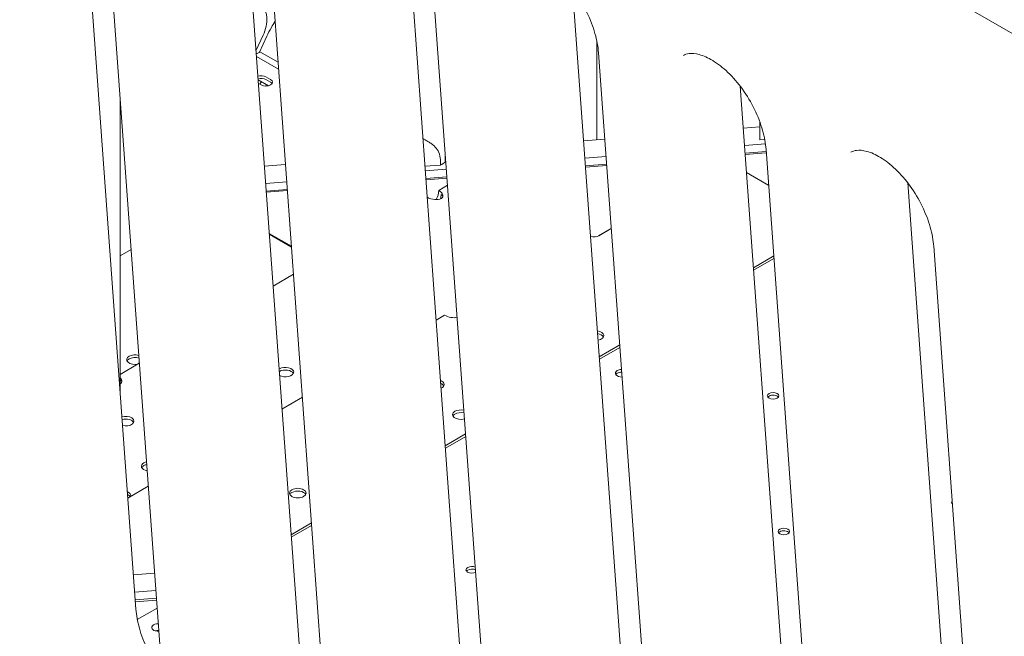
# Model space of a CAD drawing. Units: millimetres. Extents: x 0 to 49844, y 0 to 33849.
# Drawn here: x 26455 to 27052, y 31413 to 31786 of the extents above; entities that cross this region are included whole.
import ezdxf

# ---------------------------------------------------------------- set-up
doc = ezdxf.new("R2010")
doc.units = ezdxf.units.MM

# ---------------------------------------------------------------- blocks, each defined once
blk = doc.blocks.new('A$C29621C6C')
at = {"color": 0, "linetype": 'Continuous', "lineweight": 0, "extrusion": (-5.55112e-17, 0.816497, 0.57735)}
for p, q in [((-2565.6, 23318.64), (-1886.77, 22926.72)), ((-2535.23, 23174.13), (-2495.24, 22623.26)), ((-2519.57, 23135.81), (-2478, 22563.13)), ((-2433.76, 23115.55), (-2393.77, 22564.68)), ((-2418.1, 23077.23), (-2376.53, 22504.54)), ((-2332.29, 23056.97), (-2292.3, 22506.1)), ((-2316.63, 23018.65), (-2275.06, 22445.96)), ((-2230.82, 22998.38), (-2190.83, 22447.51)), ((-2422.56, 22961.25), (-2418.21, 22970.71)), ((-2415.91, 22970.12), (-2420.34, 22960.48)), ((-2216.07, 22966.66), (-2216.07, 22907.35)), ((-2408.87, 22950), (-2422.3, 22957.76)), ((-2408.87, 22950), (-2422.3, 22957.76)), ((-2420.25, 22960.66), (-2409.18, 22954.26)), ((-2215.16, 22960.06), (-2174.1, 22394.4)), ((-2413.71, 22943.82), (-2416.54, 22945.45)), ((-2414.98, 22940.06), (-2421.28, 22943.7)), ((-2421.13, 22941.57), (-2419.37, 22940.55)), ((-2416.54, 22943.82), (-2413.71, 22942.19)), ((-2129.35, 22939.8), (-2093.15, 22441.14)), ((-2504.72, 22753.86), (-2504.72, 22931.19)), ((-2117.49, 22917.88), (-2117.49, 22907.33)), ((-2127.5, 22914.34), (-2117.49, 22915.13)), ((-2224.16, 22906.71), (-2211.36, 22907.72)), ((-2126.74, 22903.83), (-2114.05, 22904.83)), ((-2114.5, 22907.57), (-2117.49, 22907.33)), ((-2113.6, 22900.17), (-2126.4, 22899.16)), ((-2126.35, 22898.46), (-2113.55, 22899.47)), ((-2113.69, 22901.48), (-2080.8, 22448.27)), ((-2417.49, 22891.45), (-2404.69, 22892.46)), ((-2310.82, 22892.07), (-2320.26, 22891.33)), ((-2310.82, 22892.07), (-2310.82, 22894.11)), ((-2307.98, 22895.74), (-2307.98, 22893.71)), ((-2223.4, 22896.2), (-2210.6, 22897.21)), ((-2210.26, 22892.54), (-2223.06, 22891.53)), ((-2223.01, 22890.83), (-2210.21, 22891.84)), ((-2320.06, 22888.57), (-2307.26, 22889.58)), ((-2125.55, 22887.51), (-2112.12, 22879.75)), ((-2416.73, 22880.94), (-2403.93, 22881.95)), ((-2306.93, 22884.91), (-2319.73, 22883.9)), ((-2319.67, 22883.2), (-2306.88, 22884.21)), ((-2306.55, 22879.79), (-2311.91, 22876.7)), ((-2027.88, 22881.22), (-1999.84, 22495.01)), ((-2403.59, 22877.28), (-2416.39, 22876.27)), ((-2416.34, 22875.57), (-2403.54, 22876.58)), ((-2414.53, 22850.7), (-2401.1, 22842.94)), ((-2414.5, 22850.2), (-2401.06, 22842.45)), ((-2207.44, 22853.67), (-2215.17, 22849.21)), ((-2214.99, 22849.31), (-2207.44, 22853.67)), ((-2498.17, 22840.96), (-2504.72, 22837.17)), ((-2504.72, 22837.17), (-2498.17, 22840.95)), ((-2012.22, 22842.89), (-1987.49, 22502.14)), ((-2109.02, 22837.07), (-2121.37, 22829.93)), ((-2108.91, 22835.51), (-2121.26, 22828.37)), ((-2108.91, 22835.51), (-2121.26, 22828.37)), ((-2399.86, 22825.92), (-2412.22, 22818.78)), ((-2308.37, 22801.17), (-2313.51, 22798.21)), ((-2202.33, 22783.2), (-2214.68, 22776.06)), ((-2202.21, 22781.64), (-2214.57, 22774.5)), ((-2202.21, 22781.64), (-2214.57, 22774.5)), ((-2493.17, 22772.05), (-2504.72, 22765.38)), ((-2394.46, 22751.47), (-2406.81, 22744.34)), ((-2295.63, 22729.33), (-2307.99, 22722.19)), ((-2295.52, 22727.77), (-2307.87, 22720.63)), ((-2295.52, 22727.77), (-2307.87, 22720.63)), ((-2487.76, 22697.6), (-2500.12, 22690.47)), ((-2388.94, 22675.46), (-2401.29, 22668.32)), ((-2388.83, 22673.89), (-2401.18, 22666.76)), ((-2388.83, 22673.89), (-2401.18, 22666.76)), ((-2496.75, 22644.1), (-2483.95, 22645.11)), ((-2495.99, 22633.58), (-2483.19, 22634.59)), ((-2482.85, 22629.92), (-2495.65, 22628.91)), ((-2495.57, 22627.75), (-2482.77, 22628.76)), ((-2482.42, 22623.94), (-2494.4, 22617.02))]:
    blk.add_line(p, q, dxfattribs=at)
at = {"color": 0, "linetype": 'Continuous', "lineweight": 0}
for centre, major_axis, ratio, start_param, end_param in [((-2429.3, 22963.81), (9.54, -4.38), 0.130013, -0.71173, -0.60465), ((-2429.35, 22963.69), (11.74, 2.04), 0.553381, -0.968529, -0.796632), ((-2419.37, 22943.82), (-4, 0), 0.57735, -2.356194, -1.027171), ((-2416.54, 22942.19), (4, 0), 0.57735, -2.356194, 0.785398), ((-2412.66, 22939.94), (2.75, -4.76), 0.57735, -2.079968, -1.882163), ((-2315.45, 22874.66), (6.07, -1.63), 0.517638, -2.032684, 1.092355), ((-2314.03, 22872.2), (-1.63, -6.07), 0.517638, 1.606667, 2.049237), ((-2219.99, 22852.2), (6.07, -1.63), 0.517638, -1.429666, -0.477658), ((-2304.84, 22803.21), (6.07, -1.63), 0.517638, -2.048732, -0.703931), ((-2216.91, 22788.87), (5, 0), 0.57735, -1.267046, 1.350818), ((-2495.8, 22774.27), (-5, 0), 0.57735, -0.785398, 1.943215), ((-2495.8, 22774.27), (-5, 0), 0.57735, -2.04528, -0.785398), ((-2404.7, 22766.74), (-5, 0), 0.57735, -0.785398, -0.686437), ((-2404.7, 22766.74), (5, 0), 0.57735, -2.371383, 2.356194), ((-2201, 22764.4), (4, 0), 0.57735, 1.603595, 2.345621), ((-2201, 22764.4), (4, 0), 0.57735, 1.603595, 2.345621), ((-2509.9, 22762.39), (6.07, -1.63), 0.517638, -0.425473, 0.701116), ((-2313.61, 22759.21), (5, 0), 0.57735, -0.902774, 0.986547), ((-2200.94, 22764.43), (4, 0), 0.57735, 2.366768, 2.780226), ((-2200.94, 22764.43), (4, 0), 0.57735, 2.366768, 2.780226), ((-2109.44, 22752.4), (3.5, 0), 0.57735, -3.926991, 2.356194), ((-2109.44, 22752.4), (3.5, 0), 0.57735, -3.926991, 2.356194), ((-2298.51, 22740.96), (-5, 0), 0.57735, -0.785398, 2.031405), ((-2298.51, 22740.96), (-5, 0), 0.57735, -1.947632, -0.785398), ((-2501.4, 22737.08), (5, 0), 0.57735, -1.961424, 2.045197), ((-2486.92, 22709.76), (-5, 0), 0.57735, -0.785398, 1.25977), ((-2486.92, 22709.76), (-5, 0), 0.57735, -1.175997, -0.785398), ((-2397.21, 22693.5), (5, 0), 0.57735, -3.926991, 2.356194), ((-2503.34, 22691.91), (5, 0), 0.57735, -0.156371, 0.941255), ((-1997.86, 22687.98), (-3.5, 0), 0.57735, -0.432443, 0.516216), ((-1997.86, 22687.98), (-3.5, 0), 0.57735, -0.432443, 0.516216), ((-2102.94, 22670.26), (3.5, 0), 0.57735, -3.926991, 2.356194), ((-2102.94, 22670.26), (3.5, 0), 0.57735, -3.926991, 2.356194), ((-2291.88, 22647.07), (-3.5, 0), 0.57735, -0.785398, 2.29883), ((-2291.88, 22647.07), (-3.5, 0), 0.57735, -0.785398, 2.29883), ((-2291.88, 22647.07), (-3.5, 0), 0.57735, -2.215058, -0.785398), ((-2291.88, 22647.07), (-3.5, 0), 0.57735, -2.215058, -0.785398), ((-2481.67, 22608.04), (-4, 0), 0.57735, -1.631276, -1.084101)]:
    blk.add_ellipse(centre, major_axis=major_axis, ratio=ratio, start_param=start_param, end_param=end_param, dxfattribs=at)
at = {"color": 0, "linetype": 'Continuous', "lineweight": 0, "extrusion": (-8.27608e-17, -1.66533e-16, -1)}
blk.add_ellipse((-2419.37, 22942.19), major_axis=(4, 0), ratio=0.57735, start_param=-2.08095, end_param=-0.785398, dxfattribs=at)
at = {"color": 0, "linetype": 'Continuous', "lineweight": 0, "extrusion": (2.05178e-16, 3.10756e-16, -1)}
blk.add_ellipse((-2416.19, 22937.9), major_axis=(-2.75, 4.76), ratio=0.57735, start_param=-0.60146, end_param=-0.095623, dxfattribs=at)
at = {"color": 0, "linetype": 'Continuous', "lineweight": 0, "extrusion": (-7.15358e-17, 5.55112e-17, -1)}
blk.add_ellipse((-2416.54, 22940.55), major_axis=(4, 0), ratio=0.57735, start_param=-0.785398, end_param=-0.361367, dxfattribs=at)
at = {"color": 0, "linetype": 'Continuous', "lineweight": 0, "extrusion": (2.79095e-16, -5.49454e-16, -1)}
blk.add_ellipse((-2316.67, 22892.33), major_axis=(10.47, 3.64), ratio=0.223698, start_param=0.674189, end_param=1.057485, dxfattribs=at)
at = {"color": 0, "linetype": 'Continuous', "lineweight": 0, "extrusion": (-1.30199e-16, 2.64764e-16, -1)}
blk.add_ellipse((-2315.44, 22874.65), major_axis=(1.63, 6.07), ratio=0.517638, start_param=1.092355, end_param=2.047099, dxfattribs=at)
at = {"color": 0, "linetype": 'Continuous', "lineweight": 0, "extrusion": (-3.82899e-17, 1.25198e-16, -1)}
blk.add_ellipse((-2314.03, 22872.21), major_axis=(-6.07, 1.63), ratio=0.517638, start_param=-4.233948, end_param=-3.972993, dxfattribs=at)
at = {"color": 0, "linetype": 'Continuous', "lineweight": 0, "extrusion": (-1.70519e-17, 2.22045e-16, -1)}
blk.add_ellipse((-2216.91, 22787.24), major_axis=(5, 0), ratio=0.57735, start_param=-1.326211, end_param=-0.286757, dxfattribs=at)
at = {"color": 0, "linetype": 'Continuous', "lineweight": 0, "extrusion": (-3.84593e-17, 1.66533e-16, -1)}
for centre in [(-2495.8, 22772.63), (-2298.51, 22739.33), (-2486.92, 22708.12), (-2397.21, 22691.86)]:
    blk.add_ellipse(centre, major_axis=(-5, 0), ratio=0.57735, start_param=0.286757, end_param=0.785398, dxfattribs=at)
at = {"color": 0, "linetype": 'Continuous', "lineweight": 0, "extrusion": (6.88985e-17, 1.11022e-16, -1)}
blk.add_ellipse((-2495.8, 22772.63), major_axis=(5, 0), ratio=0.57735, start_param=-2.356194, end_param=-1.068857, dxfattribs=at)
at = {"color": 0, "linetype": 'Continuous', "lineweight": 0, "extrusion": (7.31306e-17, -1.11022e-16, -1)}
blk.add_ellipse((-2404.7, 22765.11), major_axis=(5, 0), ratio=0.57735, start_param=-2.420244, end_param=-2.356194, dxfattribs=at)
at = {"color": 0, "linetype": 'Continuous', "lineweight": 0, "extrusion": (1.76194e-17, 1.66533e-16, -1)}
blk.add_ellipse((-2404.7, 22765.11), major_axis=(5, 0), ratio=0.57735, start_param=-2.356194, end_param=-0.286757, dxfattribs=at)
at = {"color": 0, "linetype": 'Continuous', "lineweight": 0, "extrusion": (-1.90293e-17, 5.55112e-17, -1)}
blk.add_ellipse((-2200.94, 22766.07), major_axis=(-4, 0), ratio=0.57735, start_param=-1.576588, end_param=0.774825, dxfattribs=at)
at = {"color": 0, "linetype": 'Continuous', "lineweight": 0, "extrusion": (-3.47291e-17, -1.66533e-16, -1)}
blk.add_ellipse((-2200.94, 22766.07), major_axis=(-4, 0), ratio=0.57735, start_param=-1.576588, end_param=0.774825, dxfattribs=at)
at = {"color": 0, "linetype": 'Continuous', "lineweight": 0, "extrusion": (-5.07115e-17, 5.55112e-17, -1)}
blk.add_ellipse((-2201, 22766.03), major_axis=(4, 0), ratio=0.57735, start_param=-2.345621, end_param=-1.633206, dxfattribs=at)
blk.add_ellipse((-2201, 22766.03), major_axis=(4, 0), ratio=0.57735, start_param=-2.345621, end_param=-1.633206, dxfattribs=at)
at = {"color": 0, "linetype": 'Continuous', "lineweight": 0, "extrusion": (-3.92523e-17, 6.7987e-17, -1)}
blk.add_ellipse((-2508.48, 22759.94), major_axis=(-6.07, 1.63), ratio=0.517638, start_param=-4.188382, end_param=-3.972993, dxfattribs=at)
at = {"color": 0, "linetype": 'Continuous', "lineweight": 0, "extrusion": (5.97433e-17, 1.66533e-16, -1)}
blk.add_ellipse((-2313.61, 22757.58), major_axis=(5, 0), ratio=0.57735, start_param=-0.956994, end_param=-0.286757, dxfattribs=at)
at = {"color": 0, "linetype": 'Continuous', "lineweight": 0, "extrusion": (-4.21238e-17, -1.11022e-16, -1)}
for centre in [(-2109.44, 22750.77), (-2102.94, 22668.63)]:
    blk.add_ellipse(centre, major_axis=(-3.5, 0), ratio=0.57735, start_param=0.415952, end_param=0.785398, dxfattribs=at)
at = {"color": 0, "linetype": 'Continuous', "lineweight": 0, "extrusion": (-2.38099e-17, 4.25088e-30, -1)}
for centre in [(-2109.44, 22750.77), (-2102.94, 22668.63), (-2291.88, 22645.44), (-2291.88, 22645.44)]:
    blk.add_ellipse(centre, major_axis=(-3.5, 0), ratio=0.57735, start_param=0.415952, end_param=0.785398, dxfattribs=at)
at = {"color": 0, "linetype": 'Continuous', "lineweight": 0, "extrusion": (-1.88833e-17, 5.55112e-17, -1)}
for centre in [(-2109.44, 22750.77), (-2109.44, 22750.77), (-2102.94, 22668.63)]:
    blk.add_ellipse(centre, major_axis=(-3.5, 0), ratio=0.57735, start_param=0.785398, end_param=2.725641, dxfattribs=at)
at = {"color": 0, "linetype": 'Continuous', "lineweight": 0, "extrusion": (-1.1481e-16, 2.05804e-29, -1)}
blk.add_ellipse((-2298.51, 22739.33), major_axis=(5, 0), ratio=0.57735, start_param=-2.356194, end_param=-1.167878, dxfattribs=at)
at = {"color": 0, "linetype": 'Continuous', "lineweight": 0, "extrusion": (9.03184e-18, -2.22045e-16, -1)}
blk.add_ellipse((-2501.4, 22735.45), major_axis=(5, 0), ratio=0.57735, start_param=-2.01926, end_param=-0.286757, dxfattribs=at)
at = {"color": 0, "linetype": 'Continuous', "lineweight": 0, "extrusion": (-2.94274e-17, 5.27993e-30, -1)}
blk.add_ellipse((-2486.92, 22708.12), major_axis=(5, 0), ratio=0.57735, start_param=-2.356194, end_param=-1.940466, dxfattribs=at)
at = {"color": 0, "linetype": 'Continuous', "lineweight": 0, "extrusion": (1.07234e-16, -1.11022e-16, -1)}
blk.add_ellipse((-2397.21, 22691.86), major_axis=(5, 0), ratio=0.57735, start_param=-2.356194, end_param=-0.286757, dxfattribs=at)
at = {"color": 0, "linetype": 'Continuous', "lineweight": 0, "extrusion": (1.11022e-16, 1.11022e-16, -1)}
blk.add_ellipse((-2503.34, 22690.28), major_axis=(5, 0), ratio=0.57735, start_param=-0.910623, end_param=-0.364478, dxfattribs=at)
at = {"color": 0, "linetype": 'Continuous', "lineweight": 0, "extrusion": (1.39567e-17, -5.55112e-17, -1)}
blk.add_ellipse((-1997.86, 22686.35), major_axis=(-3.5, 0), ratio=0.57735, start_param=0.415952, end_param=0.501893, dxfattribs=at)
at = {"color": 0, "linetype": 'Continuous', "lineweight": 0, "extrusion": (-4.15545e-17, 5.55112e-17, -1)}
blk.add_ellipse((-1997.86, 22686.35), major_axis=(-3.5, 0), ratio=0.57735, start_param=0.415952, end_param=0.501893, dxfattribs=at)
at = {"color": 0, "linetype": 'Continuous', "lineweight": 0, "extrusion": (-3.71972e-17, -5.55112e-17, -1)}
blk.add_ellipse((-2102.94, 22668.63), major_axis=(-3.5, 0), ratio=0.57735, start_param=0.785398, end_param=2.725641, dxfattribs=at)
at = {"color": 0, "linetype": 'Continuous', "lineweight": 0, "extrusion": (-3.71972e-17, 1.11022e-16, -1)}
blk.add_ellipse((-2291.88, 22645.44), major_axis=(-3.5, 0), ratio=0.57735, start_param=0.785398, end_param=2.259623, dxfattribs=at)
at = {"color": 0, "linetype": 'Continuous', "lineweight": 0, "extrusion": (-9.27084e-17, -2.22045e-16, -1)}
blk.add_ellipse((-2291.88, 22645.44), major_axis=(-3.5, 0), ratio=0.57735, start_param=0.785398, end_param=2.259623, dxfattribs=at)
at = {"color": 0, "linetype": 'Continuous', "lineweight": 0, "extrusion": (-1.15028e-16, -1.66533e-16, -1)}
blk.add_ellipse((-2481.67, 22612.13), major_axis=(-4, 0), ratio=0.57735, start_param=-1.64085, end_param=1.557078, dxfattribs=at)
at = {"color": 0, "linetype": 'Continuous', "lineweight": 0, "extrusion": (-1.14833e-16, 1.11022e-16, -1)}
blk.add_ellipse((-2478.85, 22608.04), major_axis=(4, 0), ratio=0.57735, start_param=-2.260402, end_param=-2.259861, dxfattribs=at)
at = {"color": 0, "linetype": 'Continuous', "lineweight": 0, "extrusion": (-8.27494e-17, -1.11022e-16, -1)}
blk.add_ellipse((-2478.85, 22608.04), major_axis=(4, 0), ratio=0.57735, start_param=-2.260402, end_param=-2.259861, dxfattribs=at)
at = {"color": 0, "linetype": 'Continuous', "lineweight": 0}
for points, knots in [([(-2215.16, 22960.06), (-2215.43, 22963.66), (-2216.13, 22967.6), (-2218.46, 22975.84), (-2220.1, 22980.13), (-2224.2, 22988.56), (-2226.67, 22992.69), (-2232.15, 23000.29), (-2235.16, 23003.76), (-2241.3, 23009.62), (-2244.43, 23012.04), (-2250.35, 23015.63), (-2253.14, 23016.84), (-2258.06, 23018.19), (-2260.15, 23018.31), (-2263.18, 23017.94), (-2264.27, 23017.57), (-2265.23, 23017.01)], [3.228859, 3.228859, 3.228859, 3.228859, 3.513553, 3.513553, 3.805129, 3.805129, 4.100689, 4.100689, 4.395852, 4.395852, 4.686226, 4.686226, 4.969579, 4.969579, 5.257038, 5.257038, 5.497787, 5.497787, 5.497787, 5.497787]), ([(-2418.21, 22970.71), (-2417.45, 22972.36), (-2416.78, 22974.2), (-2415.95, 22977.89), (-2415.78, 22979.75), (-2416, 22982.22), (-2416.13, 22983.05), (-2416.57, 22984.67), (-2416.88, 22985.47), (-2417.54, 22986.81), (-2417.92, 22987.45), (-2418.78, 22988.66), (-2419.26, 22989.24), (-2420.28, 22990.31), (-2420.82, 22990.8), (-2421.89, 22991.65), (-2422.42, 22992.01), (-2423.44, 22992.6), (-2423.94, 22992.83), (-2424.56, 22993.04), (-2424.72, 22993.08), (-2424.87, 22993.12)], [2.446116, 2.446116, 2.446116, 2.446116, 2.994914, 2.994914, 3.543712, 3.543712, 3.786923, 3.786923, 4.030133, 4.030133, 4.245658, 4.245658, 4.461182, 4.461182, 4.676707, 4.676707, 4.892232, 4.892232, 5.107756, 5.107756, 5.180648, 5.180648, 5.180648, 5.180648]), ([(-2410.98, 22979.06), (-2411.68, 22977.87), (-2412.47, 22976.58), (-2414.21, 22973.55), (-2415.15, 22971.77), (-2415.91, 22970.12)], [1.4763191, 1.4763191, 1.4763191, 1.4763191, 1.9034855, 1.9034855, 2.4544056, 2.4544056, 2.4544056, 2.4544056]), ([(-2113.69, 22901.48), (-2113.96, 22905.07), (-2114.66, 22909.02), (-2116.99, 22917.25), (-2118.63, 22921.55), (-2122.73, 22929.98), (-2125.2, 22934.11), (-2130.68, 22941.71), (-2133.69, 22945.17), (-2139.83, 22951.04), (-2142.96, 22953.45), (-2148.88, 22957.05), (-2151.67, 22958.26), (-2156.59, 22959.6), (-2158.68, 22959.73), (-2161.71, 22959.36), (-2162.8, 22958.98), (-2163.76, 22958.43)], [3.228859, 3.228859, 3.228859, 3.228859, 3.513553, 3.513553, 3.805129, 3.805129, 4.100689, 4.100689, 4.395852, 4.395852, 4.686226, 4.686226, 4.969579, 4.969579, 5.257038, 5.257038, 5.497787, 5.497787, 5.497787, 5.497787]), ([(-2310.82, 22894.11), (-2310.82, 22895.6), (-2311.01, 22897.15), (-2311.88, 22899.98), (-2312.58, 22901.27), (-2313.89, 22902.87), (-2314.38, 22903.39), (-2315.51, 22904.38), (-2316.14, 22904.86), (-2317.31, 22905.66), (-2317.92, 22906.04), (-2319.19, 22906.79), (-2319.85, 22907.15), (-2320.83, 22907.69), (-2321.16, 22907.87), (-2321.48, 22908.04)], [2.446116, 2.446116, 2.446116, 2.446116, 2.994914, 2.994914, 3.543712, 3.543712, 3.786923, 3.786923, 4.030133, 4.030133, 4.245658, 4.245658, 4.461182, 4.461182, 4.56964, 4.56964, 4.56964, 4.56964]), ([(-2012.22, 22842.89), (-2012.49, 22846.49), (-2013.19, 22850.44), (-2015.52, 22858.67), (-2017.16, 22862.96), (-2021.26, 22871.39), (-2023.73, 22875.52), (-2029.21, 22883.12), (-2032.22, 22886.59), (-2038.36, 22892.45), (-2041.49, 22894.87), (-2047.41, 22898.47), (-2050.2, 22899.67), (-2055.12, 22901.02), (-2057.21, 22901.15), (-2060.24, 22900.78), (-2061.33, 22900.4), (-2062.29, 22899.84)], [3.228859, 3.228859, 3.228859, 3.228859, 3.513553, 3.513553, 3.805129, 3.805129, 4.100689, 4.100689, 4.395852, 4.395852, 4.686226, 4.686226, 4.969579, 4.969579, 5.257038, 5.257038, 5.497787, 5.497787, 5.497787, 5.497787]), ([(-2495.24, 22623.26), (-2494.98, 22619.67), (-2494.27, 22615.72), (-2491.95, 22607.49), (-2490.3, 22603.2), (-2486.2, 22594.77), (-2483.73, 22590.63), (-2480.53, 22586.19), (-2480.06, 22585.56), (-2479.59, 22584.94)], [0.0872665, 0.0872665, 0.0872665, 0.0872665, 0.3719603, 0.3719603, 0.6635368, 0.6635368, 0.9590963, 0.9590963, 1.0088313, 1.0088313, 1.0088313, 1.0088313])]:
    blk.add_open_spline(points, degree=3, knots=knots, dxfattribs=at)
for points in [[(-2117.49, 22918.27), (-2117.49, 22918.14), (-2117.49, 22918.01), (-2117.49, 22917.88)], [(-2307.89, 22898.13), (-2307.95, 22897.29), (-2307.98, 22896.48), (-2307.98, 22895.74)]]:
    blk.add_open_spline(points, degree=3, dxfattribs=at)

msp = doc.modelspace()

# ---------------------------------------------------------------- block references
msp.add_blockref('A$C29621C6C', (29021.04, 8806.28))

doc.saveas('drawing.dxf')
